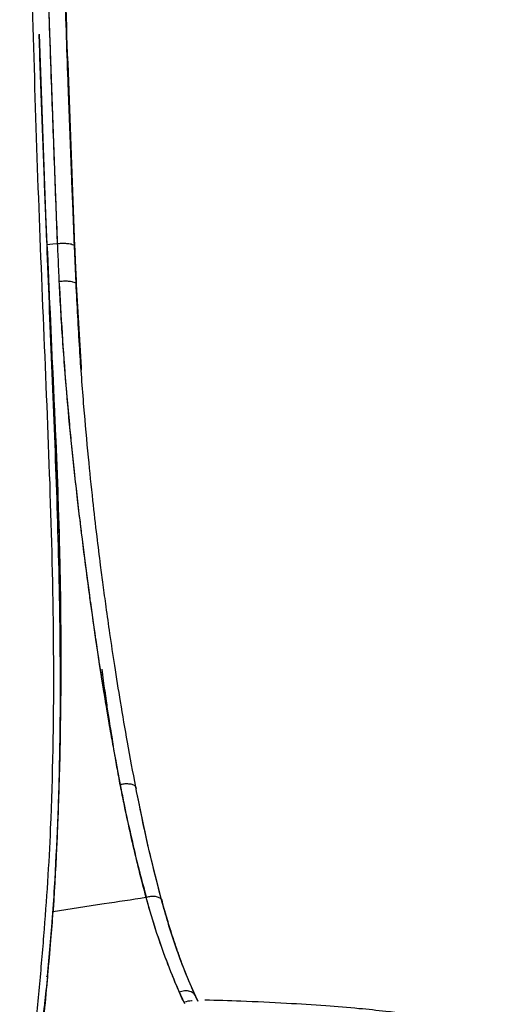
# Paper-space layout '_Front' of a CAD drawing. Units: millimetres. Extents: x 15 to 738, y -768 to 280.
# Drawn here: x 591 to 662, y -37 to 111 of the extents above; entities that cross this region are included whole.
import ezdxf

# ---------------------------------------------------------------- set-up
doc = ezdxf.new("R2010")
doc.units = ezdxf.units.MM

psp = doc.layouts.new('_Front')

# ---------------------------------------------------------------- linework, layer by layer
at = {"color": 7, "linetype": 'Continuous', "lineweight": 25}
for p, q in [((595.08, 77.91), (593.95, 109.28)), ((599.48, 71.77), (599.24, 77.44)), ((599.5, 71.77), (599.5, 71.63)), ((599.5, 71.63), (600.23, 59.1)), ((596.44, 43.63), (596.67, 41.23)), ((596.65, 41.27), (596.68, 40.96)), ((605.87, -2.4), (606.1, -3.59)), ((606.39, -5.06), (606.83, -7.35)), ((610.34, -12.96), (608.71, -5.23)), ((612.31, -20.87), (610.53, -13.75)), ((612.31, -20.87), (610.54, -13.79)), ((595.19, -32.41), (596.02, -22.72)), ((595.02, -32.47), (595.19, -32.41)), ((614.87, -34.58), (615.76, -36.54)), ((614.87, -34.58), (615.76, -36.54)), ((614.98, -34.84), (615.5, -36.04)), ((614.98, -34.84), (615.5, -36.04)), ((617.82, -36.25), (617.36, -35.28)), ((617.36, -35.3), (617.52, -35.67)), ((617.52, -35.67), (617.73, -36.12))]:
    psp.add_line(p, q, dxfattribs=at)
at = {"color": 7, "linetype": 'Continuous', "lineweight": 25, "flags": 128}
for points in [[(595.08, 77.91), (595.09, 77.75), (595.1, 77.63)], [(595.08, 77.91), (595.09, 77.75), (595.1, 77.63)], [(595.1, 77.63), (595.97, 77.7), (596.65, 77.76)], [(595.1, 77.63), (595.97, 77.7), (596.65, 77.76)]]:
    psp.add_lwpolyline(points, dxfattribs=at)
at = {"color": 7, "linetype": 'Continuous', "lineweight": 25}
for points, knots in [([(572.26, -198.65), (572.69, -195.91), (574.46, -184.66), (577.67, -164.84), (580.76, -144.94), (582.86, -130.69), (584.09, -122.1), (585.29, -113.42), (586.42, -104.6), (587.51, -95.59), (588.56, -86.39), (589.53, -77.35), (590.45, -68.52), (591.32, -59.96), (592.21, -51.38), (593.1, -42.92), (593.93, -34.59), (594.66, -26.39), (595.25, -18.27), (595.95, -4.94), (596.26, 13.53), (595.78, 37.15), (594.81, 60.77), (593.81, 84.61), (593.05, 108.78), (592.35, 134.66), (591.58, 162.18), (590.54, 191.18), (589.1, 220.02), (587.75, 239.06), (587.08, 248.56)], [0, 0, 0, 0, 0.019846, 0.081311, 0.14338, 0.163872, 0.184601, 0.20563, 0.226915, 0.248207, 0.269306, 0.290107, 0.308099, 0.326038, 0.34406, 0.362187, 0.380459, 0.398762, 0.416918, 0.434928, 0.488122, 0.540706, 0.592968, 0.645189, 0.69764, 0.750347, 0.8127, 0.875176, 0.937646, 1, 1, 1, 1]), ([(592.11, 210.67), (592.64, 195.86), (593.69, 166.23), (594.99, 121.9), (596.1, 92.47), (596.65, 77.76)], [0, 0, 0, 0, 0.333331, 0.666664, 1, 1, 1, 1]), ([(592.11, 210.67), (592.19, 208.56), (592.36, 204.22), (592.6, 197.55), (592.84, 190.54), (593.08, 183.48), (593.29, 177.13), (593.47, 171.66), (593.63, 166.66), (593.8, 161.19), (594, 154.94), (594.22, 148.11), (594.43, 141.2), (594.67, 133.71), (594.92, 126.07), (595.17, 118.37), (595.43, 110.75), (595.75, 101.36), (596.16, 90.15), (596.49, 81.79), (596.65, 77.76)], [0, 0, 0, 0, 0.047546, 0.097587, 0.150124, 0.205156, 0.256648, 0.293074, 0.328329, 0.369424, 0.416359, 0.469133, 0.523591, 0.572141, 0.63823, 0.696234, 0.746153, 0.810425, 0.908669, 1, 1, 1, 1]), ([(599.24, 77.44), (599.16, 79.27), (599.03, 82.58), (598.85, 87.06), (598.71, 90.6), (598.6, 93.51), (598.5, 96.13), (598.4, 98.76), (598.16, 105.47), (597.64, 120.12), (596.84, 145.13), (596.15, 167.72), (595.64, 183.74), (595.46, 189.26), (595.32, 193.34), (595.22, 196.45), (595.08, 200.38), (594.92, 205.11), (594.79, 208.54), (594.73, 210.4)], [0, 0, 0, 0, 0.041352, 0.075196, 0.101531, 0.121496, 0.141003, 0.160899, 0.181141, 0.292786, 0.492155, 0.745909, 0.801706, 0.852901, 0.870148, 0.89346, 0.922872, 0.958385, 1, 1, 1, 1]), ([(595.96, 173.59), (596.05, 171), (596.63, 153.59), (597.55, 121.46), (598.69, 92.02), (599.26, 77.3)], [0, 0, 0, 0, 0.080451, 0.540293, 1, 1, 1, 1]), ([(595.08, 77.91), (594.95, 81.15), (594.69, 87.83), (594.31, 98.15), (594.05, 105.34), (593.92, 109.09), (593.92, 109.2)], [0, 0, 0, 0, 0.311264, 0.641077, 0.989438, 1, 1, 1, 1]), ([(595.9, -24.22), (596.13, -20.8), (596.59, -13.9), (596.96, -3.54), (597.14, 6.86), (597.12, 17.2), (596.91, 30.37), (596.39, 46.39), (595.59, 64.93), (595.12, 77.28), (594.89, 83.25)], [0, 0, 0, 0, 0.095959, 0.193904, 0.291207, 0.387991, 0.484366, 0.660318, 0.835814, 1, 1, 1, 1]), ([(595.1, 77.63), (595.26, 73.71), (595.58, 66.2), (596.09, 55.48), (596.43, 47.68), (596.63, 42.47), (596.73, 39.55), (596.83, 36.75), (596.91, 34.07), (596.98, 31.5), (597.04, 29.04), (597.08, 26.81), (597.12, 24.49), (597.15, 21.75), (597.17, 18.17), (597.18, 14.25), (597.15, 10.09), (597.11, 6.24), (597.05, 2.64), (596.96, -1.63), (596.79, -7.21), (596.49, -14.61), (596.18, -19.89), (596.02, -22.72)], [0, 0, 0, 0, 0.114421, 0.219211, 0.314317, 0.344158, 0.372897, 0.400534, 0.427071, 0.452506, 0.47684, 0.500075, 0.518859, 0.546102, 0.581764, 0.62567, 0.663689, 0.706638, 0.741898, 0.772696, 0.836464, 0.912247, 1, 1, 1, 1]), ([(595.1, 77.63), (595.4, 70.77), (596.01, 57.06), (596.93, 36.69), (597.27, 16.54), (597.03, -3.34), (596.36, -16.26), (596.02, -22.72)], [0, 0, 0, 0, 0.200396, 0.400534, 0.600521, 0.800223, 1, 1, 1, 1]), ([(596.65, 77.76), (596.87, 77.78), (597.34, 77.82), (598.09, 77.81), (598.7, 77.72), (599.09, 77.59), (599.27, 77.45), (599.26, 77.35), (599.26, 77.3)], [0, 0, 0, 0, 0.170469, 0.362468, 0.564763, 0.721331, 0.867895, 1, 1, 1, 1]), ([(596.65, 77.76), (596.87, 77.78), (597.34, 77.82), (598.09, 77.81), (598.7, 77.72), (599.09, 77.59), (599.27, 77.45), (599.26, 77.35), (599.26, 77.3)], [0, 0, 0, 0, 0.170469, 0.362468, 0.564763, 0.721331, 0.867895, 1, 1, 1, 1]), ([(596.65, 77.76), (596.7, 76.7), (596.78, 74.81), (596.86, 72.92), (596.9, 72.09)], [0, 0, 0, 0, 0.56, 1, 1, 1, 1]), ([(596.65, 77.76), (596.7, 76.7), (596.78, 74.81), (596.86, 72.92), (596.9, 72.09)], [0, 0, 0, 0, 0.56, 1, 1, 1, 1]), ([(599.26, 77.3), (599.3, 76.24), (599.38, 74.35), (599.47, 72.46), (599.5, 71.63)], [0, 0, 0, 0, 0.56, 1, 1, 1, 1]), ([(596.9, 72.09), (597.12, 72.11), (597.59, 72.15), (598.34, 72.14), (598.95, 72.05), (599.33, 71.92), (599.51, 71.78), (599.51, 71.68), (599.5, 71.63)], [0, 0, 0, 0, 0.170503, 0.362492, 0.564752, 0.721299, 0.867864, 1, 1, 1, 1]), ([(596.9, 72.09), (597.12, 72.11), (597.59, 72.15), (598.34, 72.14), (598.95, 72.05), (599.33, 71.92), (599.51, 71.78), (599.51, 71.68), (599.5, 71.63)], [0, 0, 0, 0, 0.170503, 0.362492, 0.564752, 0.721299, 0.867864, 1, 1, 1, 1]), ([(596.9, 72.09), (597.21, 66.86), (597.82, 56.41), (599.41, 40.92), (601.31, 25.66), (603.48, 10.69), (605.21, 1.16), (606.08, -3.6)], [0, 0, 0, 0, 0.200666, 0.400842, 0.600671, 0.800445, 1, 1, 1, 1]), ([(596.9, 72.09), (596.97, 70.75), (597.1, 68), (597.37, 63.78), (597.69, 59.34), (598.06, 54.91), (598.43, 50.88), (598.8, 47.13), (599.2, 43.35), (599.62, 39.52), (600.03, 36.12), (600.4, 33.06), (600.77, 30.14), (601.17, 27.1), (601.57, 24.12), (601.99, 21.15), (602.42, 18.16), (602.83, 15.41), (603.23, 12.83), (603.64, 10.22), (604.13, 7.25), (604.67, 4.1), (605.2, 1.13), (605.66, -1.4), (605.95, -2.91), (606.08, -3.6)], [0, 0, 0, 0, 0.051201, 0.105284, 0.162229, 0.222016, 0.275959, 0.318433, 0.367425, 0.42282, 0.467744, 0.500747, 0.542771, 0.582849, 0.620983, 0.661075, 0.701129, 0.740677, 0.772042, 0.80557, 0.847029, 0.894076, 0.93565, 0.970967, 1, 1, 1, 1]), ([(608.45, -3.97), (608.03, -1.73), (607.24, 2.49), (606.19, 8.61), (605.32, 14.07), (604.6, 18.84), (604.03, 22.89), (603.56, 26.32), (603.1, 29.85), (602.58, 34.06), (601.96, 39.47), (601.29, 45.97), (600.61, 53.57), (599.96, 62.29), (599.65, 68.49), (599.48, 71.77)], [0, 0, 0, 0, 0.094268, 0.178404, 0.252496, 0.316532, 0.37045, 0.414257, 0.452896, 0.509659, 0.580149, 0.664403, 0.762442, 0.874244, 1, 1, 1, 1]), ([(599.57, 70.18), (599.59, 69.78), (599.65, 68.36), (599.79, 65.81), (599.99, 62.39), (600.16, 59.99), (600.25, 58.72)], [0, 0, 0, 0, 0.105386, 0.370191, 0.668111, 1, 1, 1, 1]), ([(603.33, 13.77), (603.41, 13.19), (603.62, 11.59), (603.96, 9.2), (604.37, 6.42), (604.73, 4.11), (604.98, 2.6), (605.07, 2.06)], [0, 0, 0, 0, 0.147301, 0.404692, 0.608247, 0.858795, 1, 1, 1, 1]), ([(604.32, 6.85), (604.33, 6.77), (604.55, 5.18), (604.82, 3.63), (605.07, 2.17)], [0, 0, 0, 0, 0.05078, 1, 1, 1, 1]), ([(605.44, -0.13), (605.55, -0.74), (605.82, -2.32), (606.28, -4.73), (606.66, -6.5), (606.83, -7.35)], [0, 0, 0, 0, 0.25304, 0.644006, 1, 1, 1, 1]), ([(606.08, -3.6), (606.29, -3.55), (606.73, -3.46), (607.41, -3.45), (608.03, -3.58), (608.45, -3.85), (608.48, -4.1), (608.49, -4.22)], [0, 0, 0, 0, 0.172831, 0.364527, 0.56505, 0.794447, 1, 1, 1, 1]), ([(606.08, -3.6), (606.29, -3.55), (606.73, -3.46), (607.41, -3.45), (608.03, -3.58), (608.45, -3.85), (608.48, -4.1), (608.49, -4.22)], [0, 0, 0, 0, 0.172831, 0.364527, 0.56505, 0.794447, 1, 1, 1, 1]), ([(606.08, -3.6), (606.67, -6.51), (607.83, -12.34), (609.25, -17.82), (609.96, -20.56)], [0, 0, 0, 0, 0.500255, 1, 1, 1, 1]), ([(606.08, -3.6), (606.67, -6.51), (607.83, -12.34), (609.25, -17.82), (609.96, -20.56)], [0, 0, 0, 0, 0.500255, 1, 1, 1, 1]), ([(612.32, -20.93), (611.81, -18.96), (610.82, -15.17), (609.55, -9.48), (608.81, -5.75), (608.45, -3.97)], [0, 0, 0, 0, 0.36087, 0.69407, 1, 1, 1, 1]), ([(606.83, -7.35), (607.3, -9.43), (608.23, -13.6), (609.3, -18.05), (609.96, -20.27), (610.04, -20.55)], [0, 0, 0, 0, 0.4668118, 0.9335718, 1, 1, 1, 1]), ([(606.83, -7.35), (607.18, -8.91), (607.87, -12.05), (608.93, -16.48), (609.68, -19.27), (610.03, -20.55)], [0, 0, 0, 0, 0.350354, 0.700695, 1, 1, 1, 1]), ([(596.02, -22.72), (598.54, -22.32), (603.06, -21.59), (607.86, -20.88), (609.96, -20.56)], [0, 0, 0, 0, 0.55996, 1, 1, 1, 1]), ([(596.02, -22.72), (598.54, -22.32), (603.06, -21.59), (607.86, -20.88), (609.96, -20.56)], [0, 0, 0, 0, 0.55996, 1, 1, 1, 1]), ([(609.96, -20.56), (610.17, -20.51), (610.59, -20.39), (611.25, -20.37), (611.86, -20.5), (612.3, -20.79), (612.37, -21.08), (612.4, -21.22)], [0, 0, 0, 0, 0.1735813, 0.3650265, 0.5647641, 0.7936603, 1, 1, 1, 1]), ([(609.96, -20.56), (610.17, -20.51), (610.59, -20.39), (611.25, -20.37), (611.86, -20.5), (612.3, -20.79), (612.37, -21.08), (612.4, -21.22)], [0, 0, 0, 0, 0.1735813, 0.3650265, 0.5647641, 0.7936603, 1, 1, 1, 1]), ([(609.96, -20.56), (610.5, -22.4), (611.56, -26.04), (613.28, -30.77), (614.41, -33.48), (614.98, -34.84)], [0, 0, 0, 0, 0.3343069, 0.6641253, 1, 1, 1, 1]), ([(609.96, -20.56), (610.34, -21.86), (611.13, -24.62), (612.11, -27.52), (612.88, -29.62), (613.41, -31.03), (613.99, -32.48), (614.52, -33.77), (614.84, -34.52), (614.98, -34.84)], [0, 0, 0, 0, 0.2348873, 0.4992516, 0.5800547, 0.6852215, 0.8117693, 0.9201159, 1, 1, 1, 1]), ([(617.41, -35.38), (616.88, -34.18), (615.88, -31.91), (614.52, -28.2), (613.34, -24.56), (612.65, -22.09), (612.32, -20.93)], [0, 0, 0, 0, 0.2975, 0.561436, 0.795119, 1, 1, 1, 1]), ([(612.4, -21.22), (612.65, -22.12), (613.14, -23.85), (613.86, -26.19), (614.55, -28.25), (615.24, -30.19), (615.94, -32), (616.64, -33.69), (617.09, -34.7), (617.31, -35.18)], [0, 0, 0, 0, 0.166573, 0.319144, 0.457946, 0.586619, 0.738618, 0.877514, 1, 1, 1, 1]), ([(595.19, -32.41), (595.37, -30.61), (595.69, -27.35), (595.92, -24.15), (596.02, -22.72)], [0, 0, 0, 0, 0.554769, 1, 1, 1, 1]), ([(593.89, -45.79), (594.27, -42.22), (594.87, -36.73), (595.31, -31.39), (595.46, -29.52)], [0, 0, 0, 0, 0.650766, 1, 1, 1, 1]), ([(595.19, -32.41), (595.11, -33.17), (594.96, -34.53), (594.76, -36.37), (594.6, -37.78), (594.45, -39.09), (594.3, -40.47), (594.12, -42.1), (593.94, -43.78), (593.71, -45.98), (593.39, -49.11), (592.93, -53.63), (592.58, -57.09), (592.38, -59.03)], [0, 0, 0, 0, 0.089141, 0.160733, 0.214863, 0.251559, 0.311398, 0.372928, 0.436157, 0.501084, 0.619031, 0.785347, 1, 1, 1, 1]), ([(595.19, -32.41), (594.87, -35.29), (594.23, -41.01), (593.29, -50), (592.68, -56.02), (592.38, -59.03)], [0, 0, 0, 0, 0.336318, 0.668243, 1, 1, 1, 1]), ([(617.52, -35.67), (617.49, -35.56), (617.43, -35.36), (617.22, -35.09), (616.94, -34.87), (616.6, -34.72), (616.22, -34.64), (615.81, -34.63), (615.38, -34.69), (615.11, -34.79), (614.98, -34.84)], [0, 0, 0, 0, 0.125005, 0.250003, 0.375004, 0.5, 0.624998, 0.749997, 0.874996, 1, 1, 1, 1]), ([(617.52, -35.67), (617.49, -35.57), (617.43, -35.36), (617.22, -35.09), (616.94, -34.87), (616.6, -34.72), (616.21, -34.64), (615.79, -34.63), (615.37, -34.69), (615.1, -34.79), (614.98, -34.84)], [0, 0, 0, 0, 0.122596, 0.24895, 0.375863, 0.500006, 0.627452, 0.755314, 0.880421, 1, 1, 1, 1]), ([(615.84, -36.29), (616.17, -36.19), (616.53, -36.09), (616.89, -36.1), (616.91, -36.1)], [0, 0, 0, 0, 0.937454, 1, 1, 1, 1]), ([(615.84, -36.29), (616.17, -36.19), (616.53, -36.09), (616.89, -36.1), (616.91, -36.1)], [0, 0, 0, 0, 0.937454, 1, 1, 1, 1]), ([(662.22, -40.16), (661.11, -39.95), (658.97, -39.55), (655.91, -39.04), (653.22, -38.64), (650.93, -38.32), (648.61, -38.02), (645.65, -37.67), (641.73, -37.27), (636.74, -36.86), (630.81, -36.48), (624.73, -36.19), (620.65, -36.08), (618.84, -36.03)], [0, 0, 0, 0, 0.092591, 0.178348, 0.248832, 0.304277, 0.353273, 0.413234, 0.5015, 0.608583, 0.735407, 0.882932, 1, 1, 1, 1]), ([(662.22, -40.16), (661.11, -39.95), (658.97, -39.55), (655.91, -39.04), (653.22, -38.64), (650.93, -38.32), (648.61, -38.02), (645.65, -37.67), (641.73, -37.27), (636.74, -36.86), (630.81, -36.48), (624.73, -36.19), (620.65, -36.08), (618.84, -36.03)], [0, 0, 0, 0, 0.092591, 0.178348, 0.248832, 0.304277, 0.353273, 0.413234, 0.5015, 0.608583, 0.735407, 0.882932, 1, 1, 1, 1])]:
    psp.add_open_spline(points, degree=3, knots=knots, dxfattribs=at)

doc.saveas('drawing.dxf')
